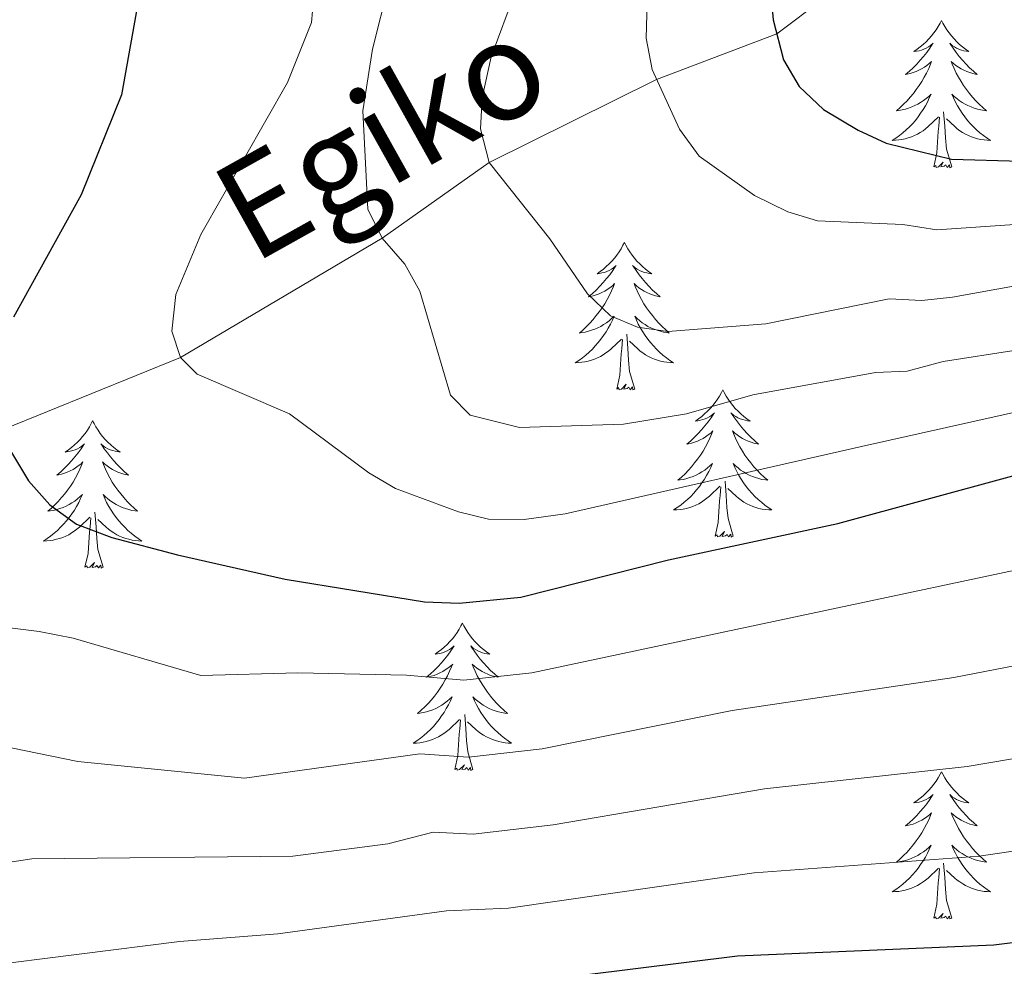
# Model space of a CAD drawing. Units: metres. Extents: x 598881 to 603380, y 4786594 to 4789630.
# Drawn here: x 600251 to 600331, y 4787721 to 4787797 of the extents above; entities that cross this region are included whole.
import ezdxf

# ---------------------------------------------------------------- set-up
doc = ezdxf.new("R2010")
doc.units = ezdxf.units.M
doc.header["$MEASUREMENT"] = 0
doc.linetypes.add('DGN Style 3', pattern=[1147.6976, 819.784, -327.9136])
for name, color, linetype, lineweight in [('Nivel 11', 7, 'Continuous', 0), ('Nivel 36', 7, 'Continuous', 0), ('Nivel 4', 7, 'Continuous', 0), ('Nivel 43', 7, 'Continuous', 0), ('Nivel 5', 7, 'Continuous', 0), ('Nivel 61', 7, 'Continuous', 0), ('Nivel 63', 7, 'Continuous', 0)]:
    doc.layers.add(name, color=color, linetype=linetype, lineweight=lineweight)
doc.styles.add('Style-timesi', font='timesi.shx', dxfattribs={"bigfont": 'timesibig.shx'})

msp = doc.modelspace()

# ---------------------------------------------------------------- linework, layer by layer
at = {"layer": 'Nivel 11', "color": 142, "linetype": 'DGN Style 3', "lineweight": 13}
msp.add_polyline3d([(600421.5, 4787906.48, 428.52), (600416.61, 4787901, 429.78), (600403.23, 4787887.74, 435), (600382.05, 4787866.22, 445), (600377.02, 4787861.04, 446.66), (600362.87, 4787845.8, 450.57), (600358.38, 4787840.05, 452.33), (600353.06, 4787832.54, 455), (600351.93, 4787830.49, 455.86), (600349.54, 4787823.98, 458.83), (600348.26, 4787822.01, 459.75), (600345.87, 4787819.88, 460.8), (600343.85, 4787818.6, 461.59), (600335.44, 4787814.24, 464.66), (600325.06, 4787806.11, 468.23), (600321.36, 4787803.22, 469.92), (600312.24, 4787796.27, 475), (600302.52, 4787792.58, 480), (600288.98, 4787785.86, 485), (600280.31, 4787779.75, 490), (600263.99, 4787770.1, 495), (600249.63, 4787764.27, 500)], dxfattribs=at)
at = {"layer": 'Nivel 36', "color": 92, "linetype": 'Continuous', "lineweight": 0, "flags": 128}
for points in [[(600325.57, 4787797.37), (600325.46, 4787797.15), (600325.3, 4787796.88), (600325.14, 4787796.61), (600324.95, 4787796.35), (600324.76, 4787796.11), (600324.55, 4787795.87), (600324.33, 4787795.64), (600324.1, 4787795.43), (600323.86, 4787795.22), (600323.61, 4787795.03), (600323.35, 4787794.85), (600323.55, 4787794.88), (600323.76, 4787794.91), (600323.95, 4787794.97), (600324.15, 4787795.04), (600324.34, 4787795.12), (600324.52, 4787795.22), (600324.69, 4787795.33), (600324.9, 4787795.53), (600324.86, 4787795.46), (600324.63, 4787795.11), (600324.38, 4787794.78), (600324.13, 4787794.45), (600323.86, 4787794.14), (600323.58, 4787793.83), (600323.29, 4787793.54), (600322.98, 4787793.25), (600322.67, 4787792.98), (600322.8, 4787793.01), (600323.04, 4787793.07), (600323.28, 4787793.14), (600323.52, 4787793.23), (600323.75, 4787793.33), (600323.97, 4787793.45), (600324.19, 4787793.58), (600324.4, 4787793.72), (600324.59, 4787793.88), (600324.78, 4787794.05), (600324.69, 4787793.83), (600324.54, 4787793.47), (600324.37, 4787793.11), (600324.18, 4787792.77), (600323.98, 4787792.43), (600323.77, 4787792.09), (600323.54, 4787791.77), (600323.3, 4787791.46), (600323.05, 4787791.16), (600322.79, 4787790.87), (600322.51, 4787790.59), (600322.23, 4787790.31), (600321.93, 4787790.06), (600322.12, 4787790.08), (600322.39, 4787790.13), (600322.66, 4787790.19), (600322.91, 4787790.27), (600323.17, 4787790.37), (600323.42, 4787790.47), (600323.66, 4787790.6), (600323.89, 4787790.73), (600324.12, 4787790.88), (600324.33, 4787791.05), (600324.54, 4787791.22), (600324.73, 4787791.41), (600324.59, 4787791.09)], [(600325.57, 4787797.37), (600325.68, 4787797.15), (600325.84, 4787796.88), (600326, 4787796.61), (600326.19, 4787796.35), (600326.38, 4787796.11), (600326.59, 4787795.87), (600326.81, 4787795.64), (600327.04, 4787795.43), (600327.28, 4787795.22), (600327.53, 4787795.03), (600327.79, 4787794.85), (600327.59, 4787794.88), (600327.38, 4787794.91), (600327.19, 4787794.97), (600326.99, 4787795.04), (600326.8, 4787795.12), (600326.62, 4787795.22), (600326.45, 4787795.33), (600326.24, 4787795.53), (600326.28, 4787795.46), (600326.51, 4787795.11), (600326.76, 4787794.78), (600327.01, 4787794.45), (600327.28, 4787794.14), (600327.56, 4787793.83), (600327.85, 4787793.54), (600328.16, 4787793.25), (600328.47, 4787792.98), (600328.34, 4787793.01), (600328.1, 4787793.07), (600327.86, 4787793.14), (600327.62, 4787793.23), (600327.39, 4787793.33), (600327.17, 4787793.45), (600326.95, 4787793.58), (600326.74, 4787793.72), (600326.55, 4787793.88), (600326.36, 4787794.05), (600326.45, 4787793.83), (600326.6, 4787793.47), (600326.77, 4787793.11), (600326.96, 4787792.77), (600327.16, 4787792.43), (600327.37, 4787792.09), (600327.6, 4787791.77), (600327.84, 4787791.46), (600328.09, 4787791.16), (600328.35, 4787790.87), (600328.63, 4787790.59), (600328.91, 4787790.31), (600329.21, 4787790.06), (600329.02, 4787790.08), (600328.75, 4787790.13), (600328.48, 4787790.19), (600328.23, 4787790.27), (600327.97, 4787790.37), (600327.72, 4787790.47), (600327.48, 4787790.6), (600327.25, 4787790.73), (600327.02, 4787790.88), (600326.81, 4787791.05), (600326.6, 4787791.22), (600326.41, 4787791.41), (600326.55, 4787791.09)], [(600324.59, 4787791.09), (600324.44, 4787790.76), (600324.27, 4787790.45), (600324.09, 4787790.15), (600323.89, 4787789.85), (600323.68, 4787789.56), (600323.46, 4787789.28), (600323.22, 4787789.01), (600322.98, 4787788.76), (600322.72, 4787788.51), (600322.45, 4787788.28), (600322.17, 4787788.06), (600321.88, 4787787.85), (600321.59, 4787787.66), (600321.86, 4787787.67), (600322.12, 4787787.69), (600322.38, 4787787.73), (600322.64, 4787787.79), (600322.89, 4787787.86), (600323.14, 4787787.95), (600323.39, 4787788.05), (600323.63, 4787788.17), (600323.86, 4787788.3), (600324.08, 4787788.44), (600324.29, 4787788.6), (600324.49, 4787788.77), (600325.34, 4787789.57)], [(600326.55, 4787791.09), (600326.7, 4787790.76), (600326.87, 4787790.45), (600327.05, 4787790.15), (600327.25, 4787789.85), (600327.46, 4787789.56), (600327.68, 4787789.28), (600327.92, 4787789.01), (600328.16, 4787788.76), (600328.42, 4787788.51), (600328.69, 4787788.28), (600328.97, 4787788.06), (600329.26, 4787787.85), (600329.55, 4787787.66), (600329.28, 4787787.67), (600329.02, 4787787.69), (600328.76, 4787787.73), (600328.5, 4787787.79), (600328.25, 4787787.86), (600328, 4787787.95), (600327.75, 4787788.05), (600327.51, 4787788.17), (600327.28, 4787788.3), (600327.06, 4787788.44), (600326.85, 4787788.6), (600326.65, 4787788.77), (600325.99, 4787789.39)], [(600326.42, 4787785.52), (600325.99, 4787786.96), (600325.9, 4787787.86), (600325.86, 4787788.81), (600325.75, 4787789.98)], [(600324.95, 4787785.52), (600325.2, 4787786.64), (600325.31, 4787788.38), (600325.36, 4787788.81), (600325.42, 4787789.53)], [(600326.42, 4787785.52), (600326.25, 4787785.45), (600326.23, 4787785.69), (600326.04, 4787785.47), (600325.92, 4787785.67), (600325.8, 4787785.56), (600325.53, 4787785.51), (600325.72, 4787785.9), (600325.34, 4787785.52), (600325.15, 4787785.47), (600325.11, 4787785.63), (600324.95, 4787785.52)], [(600299.91, 4787779.39), (600299.8, 4787779.17), (600299.65, 4787778.89), (600299.48, 4787778.63), (600299.3, 4787778.37), (600299.1, 4787778.12), (600298.9, 4787777.88), (600298.68, 4787777.66), (600298.45, 4787777.44), (600298.21, 4787777.24), (600297.96, 4787777.05), (600297.7, 4787776.87), (600297.89, 4787776.89), (600298.1, 4787776.93), (600298.3, 4787776.98), (600298.49, 4787777.05), (600298.68, 4787777.14), (600298.86, 4787777.24), (600299.04, 4787777.35), (600299.24, 4787777.54), (600299.2, 4787777.47), (600298.97, 4787777.13), (600298.73, 4787776.79), (600298.47, 4787776.47), (600298.2, 4787776.15), (600297.92, 4787775.85), (600297.63, 4787775.55), (600297.33, 4787775.27), (600297.01, 4787775), (600297.14, 4787775.02), (600297.38, 4787775.08), (600297.63, 4787775.15), (600297.86, 4787775.24), (600298.09, 4787775.34), (600298.32, 4787775.46), (600298.53, 4787775.59), (600298.74, 4787775.74), (600298.94, 4787775.89), (600299.12, 4787776.07), (600299.04, 4787775.84), (600298.88, 4787775.48), (600298.71, 4787775.13), (600298.52, 4787774.78), (600298.32, 4787774.44), (600298.11, 4787774.11), (600297.88, 4787773.79), (600297.64, 4787773.48), (600297.39, 4787773.17), (600297.13, 4787772.88), (600296.86, 4787772.6), (600296.57, 4787772.33), (600296.27, 4787772.07), (600296.47, 4787772.1), (600296.73, 4787772.14), (600297, 4787772.21), (600297.26, 4787772.29), (600297.51, 4787772.38), (600297.76, 4787772.49), (600298, 4787772.61), (600298.23, 4787772.75), (600298.46, 4787772.9), (600298.68, 4787773.06), (600298.88, 4787773.24), (600299.08, 4787773.43), (600298.94, 4787773.1)], [(600299.91, 4787779.39), (600300.02, 4787779.17), (600300.18, 4787778.89), (600300.35, 4787778.63), (600300.53, 4787778.37), (600300.72, 4787778.12), (600300.93, 4787777.88), (600301.15, 4787777.66), (600301.38, 4787777.44), (600301.62, 4787777.24), (600301.87, 4787777.05), (600302.13, 4787776.87), (600301.93, 4787776.89), (600301.73, 4787776.93), (600301.53, 4787776.98), (600301.33, 4787777.05), (600301.14, 4787777.14), (600300.96, 4787777.24), (600300.79, 4787777.35), (600300.58, 4787777.54), (600300.62, 4787777.47), (600300.86, 4787777.13), (600301.1, 4787776.79), (600301.35, 4787776.47), (600301.62, 4787776.15), (600301.9, 4787775.85), (600302.19, 4787775.55), (600302.5, 4787775.27), (600302.81, 4787775), (600302.69, 4787775.02), (600302.44, 4787775.08), (600302.2, 4787775.15), (600301.96, 4787775.24), (600301.73, 4787775.34), (600301.51, 4787775.46), (600301.29, 4787775.59), (600301.08, 4787775.74), (600300.89, 4787775.89), (600300.7, 4787776.07), (600300.79, 4787775.84), (600300.94, 4787775.48), (600301.12, 4787775.13), (600301.3, 4787774.78), (600301.5, 4787774.44), (600301.71, 4787774.11), (600301.94, 4787773.79), (600302.18, 4787773.48), (600302.43, 4787773.17), (600302.69, 4787772.88), (600302.97, 4787772.6), (600303.26, 4787772.33), (600303.55, 4787772.07), (600303.36, 4787772.1), (600303.09, 4787772.14), (600302.83, 4787772.21), (600302.57, 4787772.29), (600302.31, 4787772.38), (600302.06, 4787772.49), (600301.82, 4787772.61), (600301.59, 4787772.75), (600301.36, 4787772.9), (600301.15, 4787773.06), (600300.94, 4787773.24), (600300.75, 4787773.43), (600300.89, 4787773.1)], [(600298.94, 4787773.1), (600298.78, 4787772.78), (600298.61, 4787772.47), (600298.43, 4787772.16), (600298.23, 4787771.86), (600298.02, 4787771.57), (600297.8, 4787771.3), (600297.56, 4787771.03), (600297.32, 4787770.77), (600297.06, 4787770.53), (600296.79, 4787770.29), (600296.51, 4787770.07), (600296.22, 4787769.86), (600295.93, 4787769.67), (600296.2, 4787769.68), (600296.46, 4787769.71), (600296.72, 4787769.75), (600296.98, 4787769.8), (600297.24, 4787769.87), (600297.49, 4787769.96), (600297.73, 4787770.06), (600297.97, 4787770.18), (600298.2, 4787770.31), (600298.42, 4787770.46), (600298.63, 4787770.61), (600298.84, 4787770.78), (600299.68, 4787771.58)], [(600300.89, 4787773.1), (600301.04, 4787772.78), (600301.21, 4787772.47), (600301.4, 4787772.16), (600301.59, 4787771.86), (600301.8, 4787771.57), (600302.03, 4787771.3), (600302.26, 4787771.03), (600302.51, 4787770.77), (600302.76, 4787770.53), (600303.03, 4787770.29), (600303.31, 4787770.07), (600303.6, 4787769.86), (600303.89, 4787769.67), (600303.63, 4787769.68), (600303.36, 4787769.7), (600303.1, 4787769.75), (600302.84, 4787769.8), (600302.59, 4787769.87), (600302.34, 4787769.96), (600302.09, 4787770.06), (600301.86, 4787770.18), (600301.63, 4787770.31), (600301.4, 4787770.46), (600301.19, 4787770.61), (600300.99, 4787770.78), (600300.33, 4787771.4)], [(600299.29, 4787767.53), (600299.54, 4787768.65), (600299.65, 4787770.39), (600299.7, 4787770.83), (600299.76, 4787771.55)], [(600300.76, 4787767.53), (600300.33, 4787768.97), (600300.24, 4787769.88), (600300.2, 4787770.83), (600300.1, 4787771.99)], [(600300.76, 4787767.53), (600300.59, 4787767.47), (600300.57, 4787767.71), (600300.38, 4787767.48), (600300.26, 4787767.69), (600300.14, 4787767.58), (600299.87, 4787767.53), (600300.06, 4787767.92), (600299.68, 4787767.54), (600299.49, 4787767.48), (600299.45, 4787767.65), (600299.29, 4787767.53)], [(600307.87, 4787767.47), (600307.76, 4787767.25), (600307.61, 4787766.97), (600307.44, 4787766.71), (600307.26, 4787766.45), (600307.06, 4787766.2), (600306.86, 4787765.96), (600306.64, 4787765.74), (600306.41, 4787765.52), (600306.17, 4787765.32), (600305.92, 4787765.13), (600305.66, 4787764.95), (600305.85, 4787764.97), (600306.06, 4787765.01), (600306.26, 4787765.07), (600306.45, 4787765.13), (600306.64, 4787765.22), (600306.82, 4787765.32), (600307, 4787765.43), (600307.2, 4787765.62), (600307.16, 4787765.56), (600306.93, 4787765.21), (600306.69, 4787764.88), (600306.43, 4787764.55), (600306.16, 4787764.23), (600305.88, 4787763.93), (600305.59, 4787763.63), (600305.29, 4787763.35), (600304.97, 4787763.08), (600305.1, 4787763.1), (600305.34, 4787763.16), (600305.59, 4787763.23), (600305.82, 4787763.32), (600306.05, 4787763.43), (600306.28, 4787763.54), (600306.49, 4787763.67), (600306.7, 4787763.82), (600306.9, 4787763.98), (600307.08, 4787764.15), (600307, 4787763.93), (600306.84, 4787763.56), (600306.67, 4787763.21), (600306.48, 4787762.86), (600306.28, 4787762.52), (600306.07, 4787762.19), (600305.84, 4787761.87), (600305.6, 4787761.56), (600305.35, 4787761.25), (600305.09, 4787760.96), (600304.82, 4787760.68), (600304.53, 4787760.41), (600304.23, 4787760.15), (600304.43, 4787760.18), (600304.69, 4787760.23), (600304.96, 4787760.29), (600305.22, 4787760.37), (600305.47, 4787760.46), (600305.72, 4787760.57), (600305.96, 4787760.69), (600306.19, 4787760.83), (600306.42, 4787760.98), (600306.64, 4787761.15), (600306.84, 4787761.32), (600307.04, 4787761.51), (600306.9, 4787761.18)], [(600307.87, 4787767.47), (600307.98, 4787767.25), (600308.14, 4787766.97), (600308.31, 4787766.71), (600308.49, 4787766.45), (600308.68, 4787766.2), (600308.89, 4787765.96), (600309.11, 4787765.74), (600309.34, 4787765.52), (600309.58, 4787765.32), (600309.83, 4787765.13), (600310.09, 4787764.95), (600309.89, 4787764.97), (600309.69, 4787765.01), (600309.49, 4787765.07), (600309.29, 4787765.13), (600309.1, 4787765.22), (600308.92, 4787765.32), (600308.75, 4787765.43), (600308.54, 4787765.62), (600308.58, 4787765.56), (600308.82, 4787765.21), (600309.06, 4787764.88), (600309.31, 4787764.55), (600309.58, 4787764.23), (600309.86, 4787763.93), (600310.15, 4787763.63), (600310.46, 4787763.35), (600310.77, 4787763.08), (600310.65, 4787763.1), (600310.4, 4787763.16), (600310.16, 4787763.23), (600309.92, 4787763.32), (600309.69, 4787763.43), (600309.47, 4787763.54), (600309.25, 4787763.67), (600309.04, 4787763.82), (600308.85, 4787763.98), (600308.66, 4787764.15), (600308.75, 4787763.93), (600308.9, 4787763.56), (600309.08, 4787763.21), (600309.26, 4787762.86), (600309.46, 4787762.52), (600309.67, 4787762.19), (600309.9, 4787761.87), (600310.14, 4787761.56), (600310.39, 4787761.25), (600310.65, 4787760.96), (600310.93, 4787760.68), (600311.22, 4787760.41), (600311.51, 4787760.15), (600311.32, 4787760.18), (600311.05, 4787760.23), (600310.79, 4787760.29), (600310.53, 4787760.37), (600310.27, 4787760.46), (600310.02, 4787760.57), (600309.78, 4787760.69), (600309.55, 4787760.83), (600309.32, 4787760.98), (600309.11, 4787761.15), (600308.9, 4787761.32), (600308.71, 4787761.51), (600308.85, 4787761.18)], [(600256.88, 4787764.96), (600256.77, 4787764.74), (600256.62, 4787764.47), (600256.45, 4787764.2), (600256.27, 4787763.94), (600256.07, 4787763.69), (600255.86, 4787763.46), (600255.65, 4787763.23), (600255.42, 4787763.01), (600255.18, 4787762.81), (600254.92, 4787762.62), (600254.66, 4787762.44), (600254.86, 4787762.47), (600255.07, 4787762.5), (600255.27, 4787762.56), (600255.46, 4787762.63), (600255.65, 4787762.71), (600255.83, 4787762.81), (600256, 4787762.92), (600256.21, 4787763.11), (600256.17, 4787763.05), (600255.94, 4787762.7), (600255.7, 4787762.37), (600255.44, 4787762.04), (600255.17, 4787761.73), (600254.89, 4787761.42), (600254.6, 4787761.13), (600254.3, 4787760.84), (600253.98, 4787760.57), (600254.11, 4787760.6), (600254.35, 4787760.65), (600254.6, 4787760.73), (600254.83, 4787760.81), (600255.06, 4787760.92), (600255.29, 4787761.04), (600255.5, 4787761.17), (600255.71, 4787761.31), (600255.91, 4787761.47), (600256.09, 4787761.64), (600256, 4787761.42), (600255.85, 4787761.06), (600255.68, 4787760.7), (600255.49, 4787760.35), (600255.29, 4787760.01), (600255.08, 4787759.68), (600254.85, 4787759.36), (600254.62, 4787759.05), (600254.36, 4787758.75), (600254.1, 4787758.45), (600253.82, 4787758.17), (600253.54, 4787757.9), (600253.24, 4787757.65), (600253.44, 4787757.67), (600253.7, 4787757.72), (600253.97, 4787757.78), (600254.23, 4787757.86), (600254.48, 4787757.95), (600254.73, 4787758.06), (600254.97, 4787758.19), (600255.2, 4787758.32), (600255.43, 4787758.47), (600255.64, 4787758.64), (600255.85, 4787758.81), (600256.05, 4787759), (600255.9, 4787758.67)], [(600256.88, 4787764.96), (600256.99, 4787764.74), (600257.15, 4787764.47), (600257.32, 4787764.2), (600257.5, 4787763.94), (600257.69, 4787763.69), (600257.9, 4787763.46), (600258.12, 4787763.23), (600258.35, 4787763.01), (600258.59, 4787762.81), (600258.84, 4787762.62), (600259.1, 4787762.44), (600258.9, 4787762.47), (600258.7, 4787762.5), (600258.5, 4787762.56), (600258.3, 4787762.63), (600258.11, 4787762.71), (600257.93, 4787762.81), (600257.76, 4787762.92), (600257.55, 4787763.11), (600257.6, 4787763.05), (600257.82, 4787762.7), (600258.07, 4787762.37), (600258.32, 4787762.04), (600258.59, 4787761.73), (600258.87, 4787761.42), (600259.16, 4787761.13), (600259.47, 4787760.84), (600259.78, 4787760.57), (600259.66, 4787760.6), (600259.41, 4787760.65), (600259.17, 4787760.73), (600258.93, 4787760.81), (600258.7, 4787760.92), (600258.48, 4787761.04), (600258.26, 4787761.17), (600258.06, 4787761.31), (600257.86, 4787761.47), (600257.67, 4787761.64), (600257.76, 4787761.42), (600257.92, 4787761.06), (600258.09, 4787760.7), (600258.27, 4787760.35), (600258.47, 4787760.01), (600258.68, 4787759.68), (600258.91, 4787759.36), (600259.15, 4787759.05), (600259.4, 4787758.75), (600259.66, 4787758.45), (600259.94, 4787758.17), (600260.23, 4787757.9), (600260.52, 4787757.65), (600260.33, 4787757.67), (600260.06, 4787757.72), (600259.8, 4787757.78), (600259.54, 4787757.86), (600259.28, 4787757.95), (600259.04, 4787758.06), (600258.79, 4787758.19), (600258.56, 4787758.32), (600258.34, 4787758.47), (600258.12, 4787758.64), (600257.91, 4787758.81), (600257.72, 4787759), (600257.86, 4787758.67)], [(600306.9, 4787761.18), (600306.74, 4787760.86), (600306.57, 4787760.55), (600306.39, 4787760.24), (600306.19, 4787759.95), (600305.98, 4787759.66), (600305.76, 4787759.38), (600305.52, 4787759.11), (600305.28, 4787758.85), (600305.02, 4787758.61), (600304.75, 4787758.37), (600304.47, 4787758.15), (600304.18, 4787757.94), (600303.89, 4787757.75), (600304.16, 4787757.76), (600304.42, 4787757.79), (600304.68, 4787757.83), (600304.94, 4787757.88), (600305.2, 4787757.96), (600305.45, 4787758.04), (600305.69, 4787758.15), (600305.93, 4787758.26), (600306.16, 4787758.39), (600306.38, 4787758.54), (600306.59, 4787758.7), (600306.8, 4787758.87), (600307.64, 4787759.67)], [(600308.85, 4787761.18), (600309, 4787760.86), (600309.17, 4787760.55), (600309.36, 4787760.24), (600309.55, 4787759.95), (600309.76, 4787759.66), (600309.99, 4787759.38), (600310.22, 4787759.11), (600310.47, 4787758.85), (600310.73, 4787758.61), (600311, 4787758.37), (600311.27, 4787758.15), (600311.56, 4787757.94), (600311.85, 4787757.75), (600311.59, 4787757.76), (600311.32, 4787757.79), (600311.06, 4787757.83), (600310.8, 4787757.88), (600310.55, 4787757.96), (600310.3, 4787758.04), (600310.06, 4787758.15), (600309.82, 4787758.26), (600309.59, 4787758.39), (600309.36, 4787758.54), (600309.15, 4787758.7), (600308.95, 4787758.87), (600308.29, 4787759.49)], [(600307.25, 4787755.62), (600307.5, 4787756.73), (600307.61, 4787758.48), (600307.66, 4787758.91), (600307.72, 4787759.63)], [(600308.72, 4787755.62), (600308.3, 4787757.06), (600308.2, 4787757.96), (600308.16, 4787758.91), (600308.06, 4787760.07)], [(600255.9, 4787758.67), (600255.75, 4787758.35), (600255.58, 4787758.04), (600255.4, 4787757.73), (600255.2, 4787757.44), (600254.99, 4787757.15), (600254.77, 4787756.87), (600254.53, 4787756.6), (600254.29, 4787756.35), (600254.03, 4787756.1), (600253.76, 4787755.87), (600253.48, 4787755.64), (600253.19, 4787755.43), (600252.9, 4787755.24), (600253.17, 4787755.25), (600253.43, 4787755.28), (600253.69, 4787755.32), (600253.95, 4787755.38), (600254.21, 4787755.45), (600254.46, 4787755.53), (600254.7, 4787755.64), (600254.94, 4787755.75), (600255.17, 4787755.89), (600255.39, 4787756.03), (600255.6, 4787756.19), (600255.81, 4787756.36), (600256.65, 4787757.16)], [(600257.86, 4787758.67), (600258.01, 4787758.35), (600258.18, 4787758.04), (600258.37, 4787757.73), (600258.56, 4787757.44), (600258.77, 4787757.15), (600259, 4787756.87), (600259.23, 4787756.6), (600259.48, 4787756.35), (600259.74, 4787756.1), (600260, 4787755.87), (600260.28, 4787755.64), (600260.57, 4787755.43), (600260.86, 4787755.24), (600260.6, 4787755.25), (600260.33, 4787755.28), (600260.07, 4787755.32), (600259.81, 4787755.38), (600259.56, 4787755.45), (600259.31, 4787755.53), (600259.06, 4787755.64), (600258.83, 4787755.75), (600258.6, 4787755.89), (600258.37, 4787756.03), (600258.16, 4787756.19), (600257.96, 4787756.36), (600257.3, 4787756.98)], [(600256.26, 4787753.11), (600256.51, 4787754.23), (600256.62, 4787755.97), (600256.67, 4787756.4), (600256.73, 4787757.12)], [(600257.73, 4787753.11), (600257.3, 4787754.55), (600257.21, 4787755.45), (600257.17, 4787756.4), (600257.06, 4787757.57)], [(600308.72, 4787755.62), (600308.55, 4787755.55), (600308.53, 4787755.79), (600308.34, 4787755.57), (600308.22, 4787755.77), (600308.1, 4787755.66), (600307.83, 4787755.61), (600308.02, 4787756), (600307.64, 4787755.62), (600307.45, 4787755.57), (600307.41, 4787755.73), (600307.25, 4787755.62)], [(600257.73, 4787753.11), (600257.56, 4787753.04), (600257.54, 4787753.28), (600257.35, 4787753.06), (600257.23, 4787753.26), (600257.11, 4787753.15), (600256.84, 4787753.1), (600257.03, 4787753.49), (600256.65, 4787753.11), (600256.46, 4787753.06), (600256.42, 4787753.22), (600256.26, 4787753.11)], [(600286.8, 4787748.6), (600286.69, 4787748.38), (600286.54, 4787748.11), (600286.37, 4787747.84), (600286.19, 4787747.58), (600286, 4787747.33), (600285.79, 4787747.1), (600285.57, 4787746.87), (600285.34, 4787746.65), (600285.1, 4787746.45), (600284.85, 4787746.26), (600284.59, 4787746.08), (600284.79, 4787746.11), (600284.99, 4787746.14), (600285.19, 4787746.2), (600285.38, 4787746.27), (600285.57, 4787746.35), (600285.75, 4787746.45), (600285.93, 4787746.56), (600286.13, 4787746.75), (600286.09, 4787746.69), (600285.86, 4787746.35), (600285.62, 4787746.01), (600285.36, 4787745.68), (600285.1, 4787745.37), (600284.82, 4787745.06), (600284.52, 4787744.77), (600284.22, 4787744.49), (600283.91, 4787744.21), (600284.03, 4787744.24), (600284.28, 4787744.29), (600284.52, 4787744.37), (600284.76, 4787744.46), (600284.99, 4787744.56), (600285.21, 4787744.68), (600285.42, 4787744.81), (600285.63, 4787744.95), (600285.83, 4787745.11), (600286.02, 4787745.28), (600285.93, 4787745.06), (600285.77, 4787744.7), (600285.6, 4787744.34), (600285.42, 4787744), (600285.22, 4787743.66), (600285, 4787743.33), (600284.78, 4787743), (600284.54, 4787742.69), (600284.29, 4787742.39), (600284.02, 4787742.1), (600283.75, 4787741.81), (600283.46, 4787741.55), (600283.16, 4787741.29), (600283.36, 4787741.31), (600283.63, 4787741.36), (600283.89, 4787741.42), (600284.15, 4787741.5), (600284.4, 4787741.59), (600284.65, 4787741.7), (600284.89, 4787741.83), (600285.13, 4787741.96), (600285.35, 4787742.11), (600285.57, 4787742.28), (600285.77, 4787742.45), (600285.97, 4787742.64), (600285.83, 4787742.31)], [(600286.8, 4787748.6), (600286.92, 4787748.38), (600287.07, 4787748.11), (600287.24, 4787747.84), (600287.42, 4787747.58), (600287.62, 4787747.33), (600287.82, 4787747.1), (600288.04, 4787746.87), (600288.27, 4787746.65), (600288.51, 4787746.45), (600288.76, 4787746.26), (600289.02, 4787746.08), (600288.82, 4787746.11), (600288.62, 4787746.14), (600288.42, 4787746.2), (600288.23, 4787746.27), (600288.04, 4787746.35), (600287.86, 4787746.45), (600287.68, 4787746.56), (600287.48, 4787746.75), (600287.52, 4787746.69), (600287.75, 4787746.35), (600287.99, 4787746.01), (600288.25, 4787745.68), (600288.52, 4787745.37), (600288.8, 4787745.06), (600289.09, 4787744.77), (600289.39, 4787744.49), (600289.7, 4787744.21), (600289.58, 4787744.24), (600289.33, 4787744.29), (600289.09, 4787744.37), (600288.86, 4787744.46), (600288.62, 4787744.56), (600288.4, 4787744.68), (600288.18, 4787744.81), (600287.98, 4787744.95), (600287.78, 4787745.11), (600287.59, 4787745.28), (600287.68, 4787745.06), (600287.84, 4787744.7), (600288.01, 4787744.34), (600288.19, 4787744), (600288.39, 4787743.66), (600288.61, 4787743.33), (600288.83, 4787743), (600289.07, 4787742.69), (600289.32, 4787742.39), (600289.59, 4787742.1), (600289.86, 4787741.81), (600290.15, 4787741.55), (600290.45, 4787741.29), (600290.25, 4787741.31), (600289.98, 4787741.36), (600289.72, 4787741.42), (600289.46, 4787741.5), (600289.21, 4787741.59), (600288.96, 4787741.7), (600288.72, 4787741.83), (600288.48, 4787741.96), (600288.26, 4787742.11), (600288.04, 4787742.28), (600287.84, 4787742.45), (600287.64, 4787742.64), (600287.78, 4787742.31)], [(600285.83, 4787742.31), (600285.67, 4787741.99), (600285.5, 4787741.68), (600285.32, 4787741.37), (600285.12, 4787741.08), (600284.91, 4787740.79), (600284.69, 4787740.51), (600284.46, 4787740.24), (600284.21, 4787739.99), (600283.95, 4787739.74), (600283.68, 4787739.51), (600283.4, 4787739.29), (600283.12, 4787739.08), (600282.82, 4787738.89), (600283.09, 4787738.89), (600283.35, 4787738.92), (600283.62, 4787738.96), (600283.87, 4787739.02), (600284.13, 4787739.09), (600284.38, 4787739.18), (600284.62, 4787739.28), (600284.86, 4787739.39), (600285.09, 4787739.53), (600285.31, 4787739.67), (600285.53, 4787739.83), (600285.73, 4787740), (600286.58, 4787740.8)], [(600287.78, 4787742.31), (600287.94, 4787741.99), (600288.11, 4787741.68), (600288.29, 4787741.37), (600288.49, 4787741.08), (600288.7, 4787740.79), (600288.92, 4787740.51), (600289.15, 4787740.24), (600289.4, 4787739.99), (600289.66, 4787739.74), (600289.93, 4787739.51), (600290.21, 4787739.29), (600290.5, 4787739.08), (600290.78, 4787738.89), (600290.52, 4787738.89), (600290.26, 4787738.92), (600290, 4787738.96), (600289.74, 4787739.02), (600289.48, 4787739.09), (600289.23, 4787739.18), (600288.99, 4787739.28), (600288.75, 4787739.39), (600288.52, 4787739.53), (600288.3, 4787739.67), (600288.08, 4787739.83), (600287.88, 4787740), (600287.22, 4787740.62)], [(600287.66, 4787736.75), (600287.23, 4787738.19), (600287.14, 4787739.09), (600287.09, 4787740.04), (600286.99, 4787741.21)], [(600286.19, 4787736.75), (600286.43, 4787737.87), (600286.54, 4787739.61), (600286.59, 4787740.04), (600286.66, 4787740.77)], [(600287.66, 4787736.75), (600287.48, 4787736.68), (600287.46, 4787736.92), (600287.27, 4787736.7), (600287.15, 4787736.9), (600287.03, 4787736.79), (600286.76, 4787736.74), (600286.96, 4787737.13), (600286.57, 4787736.75), (600286.38, 4787736.7), (600286.34, 4787736.86), (600286.19, 4787736.75)], [(600325.57, 4787736.57), (600325.46, 4787736.36), (600325.3, 4787736.08), (600325.14, 4787735.81), (600324.96, 4787735.56), (600324.76, 4787735.31), (600324.55, 4787735.07), (600324.34, 4787734.85), (600324.1, 4787734.63), (600323.86, 4787734.43), (600323.61, 4787734.24), (600323.35, 4787734.06), (600323.55, 4787734.08), (600323.76, 4787734.12), (600323.96, 4787734.17), (600324.15, 4787734.24), (600324.34, 4787734.33), (600324.52, 4787734.43), (600324.69, 4787734.54), (600324.9, 4787734.73), (600324.86, 4787734.67), (600324.63, 4787734.32), (600324.38, 4787733.98), (600324.13, 4787733.66), (600323.86, 4787733.34), (600323.58, 4787733.04), (600323.29, 4787732.74), (600322.99, 4787732.46), (600322.67, 4787732.19), (600322.8, 4787732.21), (600323.04, 4787732.27), (600323.28, 4787732.34), (600323.52, 4787732.43), (600323.75, 4787732.53), (600323.98, 4787732.65), (600324.19, 4787732.78), (600324.4, 4787732.93), (600324.6, 4787733.09), (600324.78, 4787733.25), (600324.69, 4787733.03), (600324.54, 4787732.67), (600324.37, 4787732.32), (600324.18, 4787731.97), (600323.98, 4787731.63), (600323.77, 4787731.3), (600323.54, 4787730.98), (600323.3, 4787730.67), (600323.05, 4787730.36), (600322.79, 4787730.07), (600322.51, 4787729.79), (600322.23, 4787729.52), (600321.93, 4787729.26), (600322.13, 4787729.29), (600322.39, 4787729.33), (600322.66, 4787729.4), (600322.92, 4787729.48), (600323.17, 4787729.57), (600323.42, 4787729.68), (600323.66, 4787729.8), (600323.89, 4787729.94), (600324.12, 4787730.09), (600324.33, 4787730.25), (600324.54, 4787730.43), (600324.74, 4787730.62), (600324.59, 4787730.29)], [(600325.57, 4787736.57), (600325.68, 4787736.36), (600325.84, 4787736.08), (600326, 4787735.81), (600326.19, 4787735.56), (600326.38, 4787735.31), (600326.59, 4787735.07), (600326.81, 4787734.85), (600327.04, 4787734.63), (600327.28, 4787734.43), (600327.53, 4787734.24), (600327.79, 4787734.06), (600327.59, 4787734.08), (600327.39, 4787734.12), (600327.19, 4787734.17), (600326.99, 4787734.24), (600326.8, 4787734.33), (600326.62, 4787734.43), (600326.45, 4787734.54), (600326.24, 4787734.73), (600326.28, 4787734.67), (600326.51, 4787734.32), (600326.76, 4787733.98), (600327.01, 4787733.66), (600327.28, 4787733.34), (600327.56, 4787733.04), (600327.85, 4787732.74), (600328.16, 4787732.46), (600328.47, 4787732.19), (600328.34, 4787732.21), (600328.1, 4787732.27), (600327.86, 4787732.34), (600327.62, 4787732.43), (600327.39, 4787732.53), (600327.17, 4787732.65), (600326.95, 4787732.78), (600326.74, 4787732.93), (600326.55, 4787733.09), (600326.36, 4787733.25), (600326.45, 4787733.03), (600326.6, 4787732.67), (600326.78, 4787732.32), (600326.96, 4787731.97), (600327.16, 4787731.63), (600327.37, 4787731.3), (600327.6, 4787730.98), (600327.84, 4787730.67), (600328.09, 4787730.36), (600328.35, 4787730.07), (600328.63, 4787729.79), (600328.92, 4787729.52), (600329.21, 4787729.26), (600329.02, 4787729.29), (600328.75, 4787729.33), (600328.49, 4787729.4), (600328.23, 4787729.48), (600327.97, 4787729.57), (600327.72, 4787729.68), (600327.48, 4787729.8), (600327.25, 4787729.94), (600327.02, 4787730.09), (600326.81, 4787730.25), (600326.6, 4787730.43), (600326.41, 4787730.62), (600326.55, 4787730.29)], [(600324.59, 4787730.29), (600324.44, 4787729.97), (600324.27, 4787729.65), (600324.09, 4787729.35), (600323.89, 4787729.05), (600323.68, 4787728.77), (600323.46, 4787728.49), (600323.22, 4787728.22), (600322.98, 4787727.96), (600322.72, 4787727.72), (600322.45, 4787727.48), (600322.17, 4787727.26), (600321.88, 4787727.05), (600321.59, 4787726.86), (600321.86, 4787726.87), (600322.12, 4787726.89), (600322.38, 4787726.93), (600322.64, 4787726.99), (600322.9, 4787727.06), (600323.15, 4787727.15), (600323.39, 4787727.25), (600323.63, 4787727.37), (600323.86, 4787727.5), (600324.08, 4787727.65), (600324.29, 4787727.8), (600324.5, 4787727.97), (600325.34, 4787728.77)], [(600326.55, 4787730.29), (600326.7, 4787729.97), (600326.87, 4787729.65), (600327.06, 4787729.35), (600327.25, 4787729.05), (600327.46, 4787728.77), (600327.69, 4787728.49), (600327.92, 4787728.22), (600328.17, 4787727.96), (600328.42, 4787727.72), (600328.69, 4787727.48), (600328.97, 4787727.26), (600329.26, 4787727.05), (600329.55, 4787726.86), (600329.29, 4787726.87), (600329.02, 4787726.89), (600328.76, 4787726.93), (600328.5, 4787726.99), (600328.25, 4787727.06), (600328, 4787727.15), (600327.75, 4787727.25), (600327.52, 4787727.37), (600327.29, 4787727.5), (600327.06, 4787727.65), (600326.85, 4787727.8), (600326.65, 4787727.97), (600325.99, 4787728.59)], [(600326.42, 4787724.72), (600325.99, 4787726.16), (600325.9, 4787727.07), (600325.86, 4787728.02), (600325.75, 4787729.18)], [(600324.95, 4787724.72), (600325.2, 4787725.84), (600325.31, 4787727.58), (600325.36, 4787728.02), (600325.42, 4787728.74)], [(600326.42, 4787724.72), (600326.25, 4787724.66), (600326.23, 4787724.89), (600326.04, 4787724.67), (600325.92, 4787724.88), (600325.8, 4787724.77), (600325.53, 4787724.71), (600325.72, 4787725.11), (600325.34, 4787724.73), (600325.15, 4787724.67), (600325.11, 4787724.83), (600324.95, 4787724.72)]]:
    msp.add_lwpolyline(points, dxfattribs=at)
at = {"layer": 'Nivel 4', "color": 36, "linetype": 'Continuous', "lineweight": 30, "flags": 128}
for points, elevation in [([(600246.61, 4787805.37), (600254.82, 4787804.47), (600258.13, 4787803.46), (600260.03, 4787801.79), (600260.66, 4787799.52), (600259.22, 4787791.35), (600255.96, 4787783.26), (600250.47, 4787773.36)], 500), ([(600311.7, 4787800.14), (600311.95, 4787797.41), (600312.78, 4787794.17), (600314.05, 4787792.01), (600316.02, 4787790.15), (600318.82, 4787788.49), (600321.1, 4787787.44), (600326.38, 4787786.14), (600332.03, 4787785.98)], 475), ([(600272.47, 4787752.15), (600283.73, 4787750.33), (600286.54, 4787750.21), (600291.54, 4787750.7), (600303.48, 4787753.73), (600317.18, 4787756.67), (600331.36, 4787760.51), (600357.15, 4787766.5), (600392.46, 4787777.13), (600408.7, 4787781.47), (600416.86, 4787783.97), (600437.38, 4787789.16), (600443.11, 4787790.2), (600453.9, 4787791.26), (600469.3, 4787793.58), (600480.72, 4787794.48)], 500), ([(600250.32, 4787762.41), (600251.69, 4787760.1), (600253.41, 4787758.18), (600255.56, 4787756.6), (600258.43, 4787755.52), (600263.75, 4787754.11), (600272.47, 4787752.15)], 500), ([(600454.96, 4787729.24), (600450.91, 4787732.08), (600450.64, 4787732.23), (600446.48, 4787734.59), (600443.16, 4787735.59), (600438.13, 4787736.32), (600423.82, 4787736.66), (600410.31, 4787735.13), (600383.9, 4787730.96), (600355.81, 4787725.79), (600329.82, 4787722.54), (600309.06, 4787721.65), (600288.44, 4787719.07)], 525)]:
    msp.add_lwpolyline(points, dxfattribs=dict(at, elevation=elevation))
at = {"layer": 'Nivel 5', "color": 36, "linetype": 'Continuous', "lineweight": 0, "flags": 128}
for points, elevation in [([(600276.09, 4787835.39), (600289.81, 4787834.59), (600295.43, 4787833.55), (600300.4, 4787831.43), (600303.08, 4787829.7), (600304.67, 4787827.77), (600305.97, 4787825.33), (600306.76, 4787822.53), (600306.97, 4787819.61), (600305.97, 4787811.58), (600302.27, 4787801.5), (600301.75, 4787798.82), (600301.67, 4787795.92), (600302.15, 4787793.39), (600304.36, 4787788.57), (600305.97, 4787786.39), (600310.43, 4787783.21), (600313.13, 4787781.89), (600315.53, 4787781.16), (600322.46, 4787780.84), (600325.19, 4787780.42), (600331.89, 4787780.89)], 480), ([(600249.31, 4787824.57), (600251.78, 4787823.28), (600257.22, 4787822.02), (600265.66, 4787821.45), (600268.61, 4787820.69), (600273.61, 4787818.7), (600276.26, 4787817.27), (600278.32, 4787815.62), (600280.15, 4787813.39), (600281.17, 4787811.11), (600281.5, 4787808.46), (600280.85, 4787800.31), (600279.53, 4787795.05)], 490), ([(600254.41, 4787815.14), (600264.76, 4787813.4), (600269.76, 4787811.26), (600271.88, 4787809.95), (600273.65, 4787807.83), (600274.76, 4787805.32), (600275.07, 4787802.73), (600274.58, 4787797.2), (600272.64, 4787792.35), (600265.64, 4787780.05), (600263.6, 4787775.18), (600263.29, 4787772.23), (600263.99, 4787770.1), (600265.34, 4787768.75), (600272.82, 4787765.52), (600279.23, 4787760.75), (600281.4, 4787759.5), (600286.48, 4787757.59), (600288.91, 4787757.02), (600291.8, 4787756.98), (600295.12, 4787757.43), (600319.11, 4787762.88), (600356.04, 4787771.14)], 495), ([(600279.53, 4787795.05), (600278.74, 4787790.06), (600279.14, 4787782.09), (600280.31, 4787779.75), (600282.14, 4787777.63), (600283.36, 4787775.45), (600285.84, 4787767.03), (600287.43, 4787765.41), (600291.43, 4787764.43), (600299.83, 4787764.69), (600304.93, 4787765.54), (600310.3, 4787767.06), (600320.23, 4787768.87), (600322.8, 4787768.98), (600325.7, 4787769.77), (600331.62, 4787770.69), (600354.94, 4787775.77), (600383.57, 4787784.06), (600432.87, 4787799.5), (600447.98, 4787803.07), (600456.73, 4787805.57), (600479.78, 4787810.26)], 490), ([(600291.11, 4787799.73), (600289.12, 4787794.41), (600288.41, 4787791.09), (600288.26, 4787788.59), (600288.98, 4787785.86), (600293.89, 4787779.69), (600296.94, 4787775.25), (600298.8, 4787773.45), (600300.97, 4787772.55), (600303.44, 4787772.2), (600311.35, 4787772.81), (600321.34, 4787774.85), (600323.99, 4787774.7), (600326.47, 4787774.97), (600344.11, 4787778.15)], 485), ([(600243.74, 4787749.02), (600252.56, 4787747.92), (600255.3, 4787747.38), (600265.63, 4787744.35), (600273.48, 4787744.57), (600282.29, 4787744.39), (600286.92, 4787743.98), (600292.41, 4787744.56), (600357.2, 4787758.34), (600393.71, 4787768.36), (600432.66, 4787778.09), (600439.61, 4787779.48), (600465.14, 4787780.78), (600476.08, 4787780.97)], 505), ([(600244.85, 4787739.6), (600255.69, 4787737.39), (600269.16, 4787736.06), (600283.36, 4787738.03), (600287.3, 4787737.75), (600293.26, 4787738.42), (600308.64, 4787741.53), (600326.58, 4787744.19), (600351.36, 4787749), (600359.56, 4787750.76), (600394.96, 4787759.6), (600436.12, 4787768.77), (600489.07, 4787770.56)], 510), ([(600247.64, 4787720.79), (600263.9, 4787722.83), (600271.86, 4787723.44), (600285.51, 4787725.32), (600290.54, 4787725.54), (600310.42, 4787728.38), (600328.63, 4787729.75), (600353.88, 4787733.45), (600397.46, 4787742.07), (600414.44, 4787745.02), (600424.91, 4787746.4), (600428.48, 4787747.21), (600447.11, 4787747.22), (600465.59, 4787746.37), (600477.06, 4787743.87)], 520), ([(600246.48, 4787728.68), (600251.96, 4787729.53), (600273.07, 4787729.74), (600280.77, 4787730.74), (600284.44, 4787731.67), (600287.68, 4787731.53), (600294.14, 4787732.28), (600311.26, 4787735.18), (600327.66, 4787736.98), (600352.84, 4787741.26)], 515)]:
    msp.add_lwpolyline(points, dxfattribs=dict(at, elevation=elevation))
at = {"layer": 'Nivel 61', "color": 250, "linetype": 'Continuous', "lineweight": 0}
msp.add_3dface([(599812.98, 4787001.15), (599778.9, 4789314.68), (603161.41, 4789365.2), (603196.69, 4787051.67)], dxfattribs=at)
at = {"layer": 'Nivel 63', "color": 7, "linetype": 'Continuous', "lineweight": 0}
msp.add_3dface([(598925.87, 4786594.08), (598881.48, 4789563.64), (603335.97, 4789630.15), (603380.43, 4786660.58)], dxfattribs=at)

# ---------------------------------------------------------------- texts
at = {"layer": 'Nivel 43', "color": 142, "linetype": 'Continuous', "lineweight": 0, "style": 'Style-timesi'}
msp.add_text('Egiko', height=8, rotation=29.2, dxfattribs=at).set_placement((600269.84, 4787777.59, 493.33))

doc.saveas('drawing.dxf')
